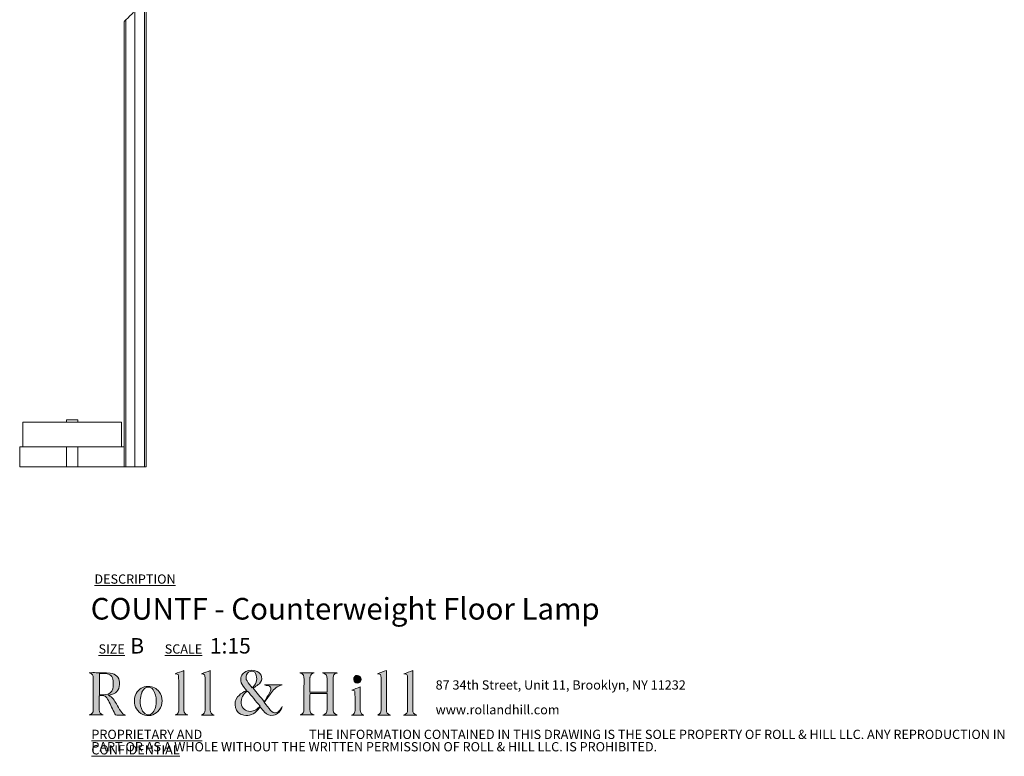
# Model space of a CAD drawing. Units: millimetres. Extents: x 92 to 415, y 13 to 261.
# Drawn here: x 246 to 415, y 13 to 139 of the extents above; entities that cross this region are included whole.
import ezdxf

# ---------------------------------------------------------------- set-up
doc = ezdxf.new("R2010")
doc.units = ezdxf.units.MM
doc.styles.add('SLDTEXTSTYLE0', font='TXT', dxfattribs={"width": 0.7})

# ---------------------------------------------------------------- blocks, each defined once
blk = doc.blocks.new('SW_NOTE_0')
at = {"color": 0, "linetype": 'Continuous', "lineweight": 0, "char_height": 1.5875, "attachment_point": 1, "style": 'SLDTEXTSTYLE0'}
for s, insert in [('87 34th Street, Unit 11, Brooklyn, NY 11232', (0, 2.05)), ('www.rollandhill.com', (0, -2.19))]:
    blk.add_mtext(s, dxfattribs=dict(at, insert=insert))
blk = doc.blocks.new('SW_NOTE_1')
at = {"color": 0, "linetype": 'Continuous', "lineweight": 0, "char_height": 1.5875, "attachment_point": 1, "style": 'SLDTEXTSTYLE0'}
for s, insert in [('\\LPROPRIETARY AND CONFIDENTIAL', (0, 2.05)), ('THE INFORMATION CONTAINED IN THIS DRAWING IS THE SOLE PROPERTY OF ROLL & HILL LLC. ANY REPRODUCTION IN', (37.31, 2.05)), ('PART OR AS A WHOLE WITHOUT THE WRITTEN PERMISSION OF ROLL & HILL LLC. IS PROHIBITED.', (0, -0.07))]:
    blk.add_mtext(s, dxfattribs=dict(at, insert=insert))

msp = doc.modelspace()

# ---------------------------------------------------------------- hatches: boundary and pattern name
at = {"linetype": 'Continuous'}
h = msp.add_hatch(color=7, dxfattribs=at)
edge = h.paths.add_edge_path(flags=0)
edge.add_spline(control_points=[(261.02, 23.63), (261.23, 23.69), (261.39, 23.72), (261.55, 23.77), (262.56, 24.09), (263, 24.76), (262.91, 25.88), (262.85, 26.75), (262.31, 27.3), (261.3, 27.41), (260.51, 27.49), (259.71, 27.49), (258.91, 27.51), (258.52, 27.52), (258.12, 27.51), (257.72, 27.51)], knot_values=[0, 0, 0, 0, 1, 1, 1, 2, 2, 2, 3, 3, 3, 4, 4, 4, 5, 5, 5, 5], weights=[1, 1, 1, 1, 1, 1, 1, 1, 1, 1, 1, 1, 1, 1, 1, 1], degree=3, periodic=0)
edge.add_spline(control_points=[(257.72, 27.51), (258.21, 27.37), (258.42, 27.04), (258.42, 26.56), (258.41, 24.76), (258.42, 22.96), (258.41, 21.17), (258.41, 20.62), (258.21, 20.4), (257.71, 20.26)], knot_values=[17, 17, 17, 17, 18, 18, 18, 19, 19, 19, 20, 20, 20, 20], weights=[1, 1, 1, 1, 1, 1, 1, 1, 1, 1], degree=3, periodic=0)
edge.add_line((257.71, 20.26), (260.11, 20.26))
edge.add_spline(control_points=[(260.11, 20.26), (259.64, 20.4), (259.44, 20.64), (259.44, 21.14), (259.44, 21.9), (259.44, 22.65), (259.44, 23.41), (259.44, 23.46), (259.45, 23.52), (259.46, 23.57)], knot_values=[13, 13, 13, 13, 14, 14, 14, 15, 15, 15, 16, 16, 16, 16], weights=[1, 1, 1, 1, 1, 1, 1, 1, 1, 1], degree=3, periodic=0)
edge.add_spline(control_points=[(259.46, 23.57), (260.37, 23.65), (260.61, 23.53), (261, 22.72), (261.38, 21.96), (261.75, 21.2), (262.11, 20.44), (262.18, 20.29), (262.25, 20.22), (262.43, 20.23), (262.87, 20.24), (263.32, 20.23), (263.76, 20.23), (263.83, 20.23), (263.89, 20.24), (263.96, 20.25)], knot_values=[8, 8, 8, 8, 9, 9, 9, 10, 10, 10, 11, 11, 11, 12, 12, 12, 13, 13, 13, 13], weights=[1, 1, 1, 1, 1, 1, 1, 1, 1, 1, 1, 1, 1, 1, 1, 1], degree=3, periodic=0)
edge.add_spline(control_points=[(263.96, 20.25), (263.56, 20.33), (263.32, 20.57), (263.13, 20.89), (262.87, 21.31), (262.63, 21.74), (262.37, 22.16), (262.03, 22.73), (261.75, 23.35), (261.02, 23.63)], knot_values=[5, 5, 5, 5, 6, 6, 6, 7, 7, 7, 8, 8, 8, 8], weights=[1, 1, 1, 1, 1, 1, 1, 1, 1, 1], degree=3, periodic=0)
edge = h.paths.add_edge_path(flags=0)
edge.add_line((259.46, 23.74), (259.46, 27.36))
edge.add_spline(control_points=[(259.46, 27.36), (259.81, 27.36), (260.15, 27.38), (260.48, 27.35), (261.32, 27.29), (261.71, 26.95), (261.82, 26.1), (261.87, 25.66), (261.84, 25.18), (261.74, 24.74), (261.61, 24.14), (261.15, 23.82), (260.55, 23.75), (260.19, 23.71), (259.83, 23.74), (259.46, 23.74)], knot_values=[1, 1, 1, 1, 2, 2, 2, 3, 3, 3, 4, 4, 4, 5, 5, 5, 6, 6, 6, 6], weights=[1, 1, 1, 1, 1, 1, 1, 1, 1, 1, 1, 1, 1, 1, 1, 1], degree=3, periodic=0)
h = msp.add_hatch(color=7, dxfattribs=at)
edge = h.paths.add_edge_path(flags=0)
edge.add_line((273.95, 27.87), (272.46, 27.33))
edge.add_spline(control_points=[(272.46, 27.33), (272.98, 27.28), (273.05, 27.23), (273.05, 26.66), (273.07, 24.87), (273.07, 23.08), (273.08, 21.29), (273.08, 20.81), (273.01, 20.38), (272.43, 20.26)], knot_values=[6, 6, 6, 6, 7, 7, 7, 8, 8, 8, 9, 9, 9, 9], weights=[1, 1, 1, 1, 1, 1, 1, 1, 1, 1], degree=3, periodic=0)
edge.add_line((272.43, 20.26), (274.62, 20.26))
edge.add_spline(control_points=[(274.62, 20.26), (274.18, 20.38), (274, 20.59), (273.96, 21.04), (273.95, 21.13), (273.95, 21.23), (273.95, 21.32), (273.95, 23.42), (273.95, 25.52), (273.95, 27.61), (273.95, 27.71), (273.95, 27.81), (273.95, 27.87)], knot_values=[1, 1, 1, 1, 2, 2, 2, 3, 3, 3, 4, 4, 4, 5, 5, 5, 5], weights=[1, 1, 1, 1, 1, 1, 1, 1, 1, 1, 1, 1, 1], degree=3, periodic=0)
h = msp.add_hatch(color=7, dxfattribs=at)
edge = h.paths.add_edge_path(flags=0)
edge.add_line((276.95, 20.25), (279.11, 20.25))
edge.add_spline(control_points=[(279.11, 20.25), (278.66, 20.41), (278.48, 20.64), (278.48, 21.12), (278.48, 23.3), (278.48, 25.48), (278.48, 27.66), (278.48, 27.75), (278.48, 27.84), (278.48, 27.88)], knot_values=[6, 6, 6, 6, 7, 7, 7, 8, 8, 8, 9, 9, 9, 9], weights=[1, 1, 1, 1, 1, 1, 1, 1, 1, 1], degree=3, periodic=0)
edge.add_line((278.48, 27.88), (276.98, 27.33))
edge.add_spline(control_points=[(276.98, 27.33), (277.54, 27.25), (277.57, 27.21), (277.58, 26.57), (277.58, 26.55), (277.58, 26.54), (277.58, 26.52), (277.58, 24.73), (277.58, 22.93), (277.58, 21.13), (277.58, 20.63), (277.42, 20.42), (276.95, 20.25)], knot_values=[1, 1, 1, 1, 2, 2, 2, 3, 3, 3, 4, 4, 4, 5, 5, 5, 5], weights=[1, 1, 1, 1, 1, 1, 1, 1, 1, 1, 1, 1, 1], degree=3, periodic=0)
h = msp.add_hatch(color=7, dxfattribs=at)
edge = h.paths.add_edge_path(flags=0)
edge.add_spline(control_points=[(287.05, 21.61), (287.3, 21.31), (287.52, 21.01), (287.76, 20.74), (288.18, 20.27), (288.7, 20.1), (289.33, 20.21), (289.97, 20.32), (290.72, 21.04), (290.81, 21.71)], knot_values=[0, 0, 0, 0, 1, 1, 1, 2, 2, 2, 3, 3, 3, 3], weights=[1, 1, 1, 1, 1, 1, 1, 1, 1, 1], degree=3, periodic=0)
edge.add_spline(control_points=[(290.81, 21.71), (290.68, 21.5), (290.59, 21.33), (290.47, 21.17), (289.98, 20.49), (289.38, 20.43), (288.82, 21.05), (288.43, 21.47), (288.1, 21.95), (287.73, 22.43)], knot_values=[24, 24, 24, 24, 25, 25, 25, 26, 26, 26, 27, 27, 27, 27], weights=[1, 1, 1, 1, 1, 1, 1, 1, 1, 1], degree=3, periodic=0)
edge.add_spline(control_points=[(287.73, 22.43), (288.15, 23), (288.55, 23.56), (288.96, 24.1), (289.43, 24.72), (289.95, 25.26), (290.77, 25.4)], knot_values=[22, 22, 22, 22, 23, 23, 23, 24, 24, 24, 24], weights=[1, 1, 1, 1, 1, 1, 1], degree=3, periodic=0)
edge.add_line((290.77, 25.4), (287.77, 25.4))
edge.add_spline(control_points=[(287.77, 25.4), (287.97, 25.34), (288.17, 25.33), (288.37, 25.29), (288.76, 25.21), (288.92, 24.97), (288.85, 24.58), (288.84, 24.47), (288.81, 24.36), (288.76, 24.27), (288.42, 23.69), (288.07, 23.12), (287.72, 22.54)], knot_values=[16, 16, 16, 16, 17, 17, 17, 18, 18, 18, 19, 19, 19, 20, 20, 20, 20], weights=[1, 1, 1, 1, 1, 1, 1, 1, 1, 1, 1, 1, 1], degree=3, periodic=0)
edge.add_line((287.72, 22.54), (285.81, 24.86))
edge.add_spline(control_points=[(285.81, 24.86), (285.9, 24.92), (286, 24.98), (286.1, 25.04), (286.36, 25.23), (286.66, 25.39), (286.88, 25.62), (287.56, 26.31), (287.36, 27.33), (286.48, 27.71), (285.84, 28), (285.19, 27.99), (284.56, 27.69), (283.91, 27.38), (283.63, 26.84), (283.71, 26.13)], knot_values=[10, 10, 10, 10, 11, 11, 11, 12, 12, 12, 13, 13, 13, 14, 14, 14, 15, 15, 15, 15], weights=[1, 1, 1, 1, 1, 1, 1, 1, 1, 1, 1, 1, 1, 1, 1, 1], degree=3, periodic=0)
edge.add_spline(control_points=[(283.71, 26.13), (283.77, 25.66), (284.02, 25.29), (284.31, 24.93), (284.43, 24.78), (284.56, 24.63), (284.7, 24.47)], knot_values=[8, 8, 8, 8, 9, 9, 9, 10, 10, 10, 10], weights=[1, 1, 1, 1, 1, 1, 1], degree=3, periodic=0)
edge.add_spline(control_points=[(284.7, 24.47), (284.55, 24.39), (284.43, 24.32), (284.3, 24.26), (283.86, 24.02), (283.46, 23.74), (283.14, 23.35), (282.35, 22.38), (282.61, 20.54), (284.2, 20.23), (285.15, 20.05), (285.95, 20.37), (286.59, 21.09), (286.74, 21.26), (286.9, 21.44), (287.05, 21.61)], knot_values=[3, 3, 3, 3, 4, 4, 4, 5, 5, 5, 6, 6, 6, 7, 7, 7, 8, 8, 8, 8], weights=[1, 1, 1, 1, 1, 1, 1, 1, 1, 1, 1, 1, 1, 1, 1, 1], degree=3, periodic=0)
edge = h.paths.add_edge_path(flags=0)
edge.add_spline(control_points=[(284.69, 27.15), (284.83, 27.57), (285.18, 27.79), (285.62, 27.77), (285.99, 27.75), (286.24, 27.51), (286.35, 27.07), (286.57, 26.23), (286.33, 25.43), (285.65, 24.93)], knot_values=[0, 0, 0, 0, 1, 1, 1, 2, 2, 2, 3, 3, 3, 3], weights=[1, 1, 1, 1, 1, 1, 1, 1, 1, 1], degree=3, periodic=0)
edge.add_spline(control_points=[(285.65, 24.93), (285.35, 25.32), (285.04, 25.69), (284.77, 26.09), (284.56, 26.41), (284.56, 26.79), (284.69, 27.15)], knot_values=[3, 3, 3, 3, 4, 4, 4, 5, 5, 5, 5], weights=[1, 1, 1, 1, 1, 1, 1], degree=3, periodic=0)
edge = h.paths.add_edge_path(flags=0)
edge.add_line((284.85, 24.37), (287, 21.78))
edge.add_spline(control_points=[(287, 21.78), (286.55, 21.23), (286.03, 20.91), (285.36, 20.88), (284.5, 20.83), (283.87, 21.39), (283.78, 22.29), (283.7, 23.08), (284.11, 23.9), (284.85, 24.37)], knot_values=[1, 1, 1, 1, 2, 2, 2, 3, 3, 3, 4, 4, 4, 4], weights=[1, 1, 1, 1, 1, 1, 1, 1, 1, 1], degree=3, periodic=0)
h = msp.add_hatch(color=7, dxfattribs=at)
edge = h.paths.add_edge_path(flags=0)
edge.add_line((296.27, 27.5), (293.84, 27.5))
edge.add_spline(control_points=[(293.84, 27.5), (294.47, 27.35), (294.54, 26.89), (294.54, 26.36), (294.53, 24.65), (294.54, 22.95), (294.53, 21.24), (294.53, 21.03), (294.49, 20.78), (294.37, 20.6), (294.27, 20.44), (294.03, 20.35), (293.89, 20.26)], knot_values=[21, 21, 21, 21, 22, 22, 22, 23, 23, 23, 24, 24, 24, 25, 25, 25, 25], weights=[1, 1, 1, 1, 1, 1, 1, 1, 1, 1, 1, 1, 1], degree=3, periodic=0)
edge.add_line((293.89, 20.26), (296.29, 20.26))
edge.add_spline(control_points=[(296.29, 20.26), (295.74, 20.4), (295.56, 20.63), (295.56, 21.21), (295.56, 22.05), (295.56, 22.89), (295.56, 23.73), (295.56, 23.81), (295.57, 23.89), (295.57, 23.97)], knot_values=[17, 17, 17, 17, 18, 18, 18, 19, 19, 19, 20, 20, 20, 20], weights=[1, 1, 1, 1, 1, 1, 1, 1, 1, 1], degree=3, periodic=0)
edge.add_line((295.57, 23.97), (298.48, 23.97))
edge.add_spline(control_points=[(298.48, 23.97), (298.48, 23.04), (298.48, 22.14), (298.49, 21.23), (298.48, 20.62), (298.33, 20.42), (297.76, 20.25)], knot_values=[14, 14, 14, 14, 15, 15, 15, 16, 16, 16, 16], weights=[1, 1, 1, 1, 1, 1, 1], degree=3, periodic=0)
edge.add_line((297.76, 20.25), (300.22, 20.25))
edge.add_spline(control_points=[(300.22, 20.25), (299.74, 20.41), (299.54, 20.63), (299.54, 21.04), (299.54, 22.93), (299.54, 24.82), (299.54, 26.7), (299.54, 27.05), (299.72, 27.29), (300.05, 27.41), (300.11, 27.43), (300.16, 27.45), (300.25, 27.49)], knot_values=[9, 9, 9, 9, 10, 10, 10, 11, 11, 11, 12, 12, 12, 13, 13, 13, 13], weights=[1, 1, 1, 1, 1, 1, 1, 1, 1, 1, 1, 1, 1], degree=3, periodic=0)
edge.add_line((300.25, 27.49), (297.72, 27.49))
edge.add_spline(control_points=[(297.72, 27.49), (298.36, 27.27), (298.48, 27.09), (298.48, 26.46), (298.48, 25.78), (298.48, 25.1), (298.48, 24.42), (298.48, 24.33), (298.48, 24.24), (298.48, 24.16)], knot_values=[5, 5, 5, 5, 6, 6, 6, 7, 7, 7, 8, 8, 8, 8], weights=[1, 1, 1, 1, 1, 1, 1, 1, 1, 1], degree=3, periodic=0)
edge.add_line((298.48, 24.16), (295.56, 24.16))
edge.add_spline(control_points=[(295.56, 24.16), (295.56, 25.01), (295.56, 25.84), (295.56, 26.67), (295.56, 26.73), (295.58, 26.79), (295.59, 26.85), (295.66, 27.22), (295.94, 27.39), (296.27, 27.5)], knot_values=[1, 1, 1, 1, 2, 2, 2, 3, 3, 3, 4, 4, 4, 4], weights=[1, 1, 1, 1, 1, 1, 1, 1, 1, 1], degree=3, periodic=0)
h = msp.add_hatch(color=7, dxfattribs=at)
edge = h.paths.add_edge_path(flags=0)
edge.add_spline(control_points=[(303.06, 26.35), (303.06, 25.96), (303.33, 25.7), (303.7, 25.7), (304.07, 25.71), (304.33, 25.99), (304.33, 26.37)], knot_values=[0, 0, 0, 0, 1, 1, 1, 2, 2, 2, 2], weights=[1, 1, 1, 1, 1, 1, 1], degree=3, periodic=0)
edge.add_spline(control_points=[(304.33, 26.37), (304.33, 26.75), (304.05, 27.05), (303.69, 27.05), (303.33, 27.06), (303.05, 26.75), (303.06, 26.35)], knot_values=[2, 2, 2, 2, 3, 3, 3, 4, 4, 4, 4], weights=[1, 1, 1, 1, 1, 1, 1], degree=3, periodic=0)
h = msp.add_hatch(color=7, dxfattribs=at)
edge = h.paths.add_edge_path(flags=0)
edge.add_line((308.66, 27.89), (307.16, 27.33))
edge.add_spline(control_points=[(307.16, 27.33), (307.68, 27.28), (307.75, 27.2), (307.75, 26.63), (307.76, 26.57), (307.76, 26.5), (307.76, 26.43), (307.76, 24.69), (307.76, 22.96), (307.75, 21.22), (307.75, 21.02), (307.73, 20.78), (307.63, 20.62), (307.53, 20.46), (307.32, 20.36), (307.18, 20.25)], knot_values=[5, 5, 5, 5, 6, 6, 6, 7, 7, 7, 8, 8, 8, 9, 9, 9, 10, 10, 10, 10], weights=[1, 1, 1, 1, 1, 1, 1, 1, 1, 1, 1, 1, 1, 1, 1, 1], degree=3, periodic=0)
edge.add_line((307.18, 20.25), (309.36, 20.25))
edge.add_spline(control_points=[(309.36, 20.25), (308.81, 20.43), (308.66, 20.64), (308.66, 21.16), (308.66, 23.32), (308.66, 25.49), (308.66, 27.65), (308.66, 27.74), (308.66, 27.83), (308.66, 27.89)], knot_values=[1, 1, 1, 1, 2, 2, 2, 3, 3, 3, 4, 4, 4, 4], weights=[1, 1, 1, 1, 1, 1, 1, 1, 1, 1], degree=3, periodic=0)
h = msp.add_hatch(color=7, dxfattribs=at)
edge = h.paths.add_edge_path(flags=0)
edge.add_line((313.18, 27.88), (311.67, 27.32))
edge.add_spline(control_points=[(311.67, 27.32), (312.21, 27.28), (312.27, 27.21), (312.28, 26.61), (312.28, 26.51), (312.29, 26.42), (312.29, 26.33), (312.29, 24.61), (312.29, 22.89), (312.29, 21.17), (312.29, 20.64), (312.12, 20.42), (311.62, 20.25)], knot_values=[6, 6, 6, 6, 7, 7, 7, 8, 8, 8, 9, 9, 9, 10, 10, 10, 10], weights=[1, 1, 1, 1, 1, 1, 1, 1, 1, 1, 1, 1, 1], degree=3, periodic=0)
edge.add_line((311.62, 20.25), (313.89, 20.25))
edge.add_spline(control_points=[(313.89, 20.25), (313.33, 20.43), (313.19, 20.63), (313.18, 21.17), (313.18, 21.25), (313.18, 21.32), (313.18, 21.4), (313.18, 23.49), (313.18, 25.58), (313.18, 27.67), (313.18, 27.75), (313.18, 27.84), (313.18, 27.88)], knot_values=[1, 1, 1, 1, 2, 2, 2, 3, 3, 3, 4, 4, 4, 5, 5, 5, 5], weights=[1, 1, 1, 1, 1, 1, 1, 1, 1, 1, 1, 1, 1], degree=3, periodic=0)
h = msp.add_hatch(color=7, dxfattribs=at)
edge = h.paths.add_edge_path(flags=0)
edge.add_spline(control_points=[(267.23, 20.23), (268.17, 19.98), (269.15, 20.34), (269.72, 21.13), (270.37, 22.03), (270.37, 23.32), (269.71, 24.21), (269.25, 24.84), (268.62, 25.16), (267.78, 25.17)], knot_values=[0, 0, 0, 0, 1, 1, 1, 2, 2, 2, 3, 3, 3, 3], weights=[1, 1, 1, 1, 1, 1, 1, 1, 1, 1], degree=3, periodic=0)
edge.add_spline(control_points=[(267.78, 25.17), (266.91, 25.15), (266.23, 24.72), (265.77, 23.92), (265.49, 23.41), (265.43, 22.87), (265.48, 22.29), (265.58, 21.35), (266.3, 20.49), (267.23, 20.23)], knot_values=[3, 3, 3, 3, 4, 4, 4, 5, 5, 5, 6, 6, 6, 6], weights=[1, 1, 1, 1, 1, 1, 1, 1, 1, 1], degree=3, periodic=0)
edge = h.paths.add_edge_path(flags=0)
edge.add_spline(control_points=[(266.47, 22.82), (266.5, 23.23), (266.6, 23.64), (266.71, 24.05), (266.76, 24.24), (266.88, 24.43), (267.01, 24.59), (267.46, 25.19), (268.21, 25.18), (268.67, 24.58), (269.1, 24.01), (269.2, 23.35), (269.22, 22.68)], knot_values=[0, 0, 0, 0, 1, 1, 1, 2, 2, 2, 3, 3, 3, 4, 4, 4, 4], weights=[1, 1, 1, 1, 1, 1, 1, 1, 1, 1, 1, 1, 1], degree=3, periodic=0)
edge.add_spline(control_points=[(269.22, 22.68), (269.2, 22.06), (269.12, 21.47), (268.81, 20.94), (268.61, 20.6), (268.34, 20.33), (267.91, 20.31), (267.42, 20.27), (267.1, 20.55), (266.87, 20.93), (266.53, 21.52), (266.43, 22.16), (266.47, 22.82)], knot_values=[4, 4, 4, 4, 5, 5, 5, 6, 6, 6, 7, 7, 7, 8, 8, 8, 8], weights=[1, 1, 1, 1, 1, 1, 1, 1, 1, 1, 1, 1, 1], degree=3, periodic=0)
h = msp.add_hatch(color=7, dxfattribs=at)
edge = h.paths.add_edge_path(flags=0)
edge.add_line((302.7, 20.25), (304.8, 20.25))
edge.add_spline(control_points=[(304.8, 20.25), (304.46, 20.34), (304.26, 20.55), (304.21, 20.89), (304.19, 21.02), (304.18, 21.14), (304.18, 21.27), (304.18, 22.46), (304.18, 23.65), (304.18, 24.84), (304.18, 24.93), (304.17, 25.02), (304.17, 25.06)], knot_values=[6, 6, 6, 6, 7, 7, 7, 8, 8, 8, 9, 9, 9, 10, 10, 10, 10], weights=[1, 1, 1, 1, 1, 1, 1, 1, 1, 1, 1, 1, 1], degree=3, periodic=0)
edge.add_line((304.17, 25.06), (302.71, 24.51))
edge.add_spline(control_points=[(302.71, 24.51), (302.76, 24.51), (302.82, 24.5), (302.88, 24.5), (303.13, 24.49), (303.26, 24.35), (303.27, 24.12), (303.28, 23.1), (303.3, 22.07), (303.29, 21.05), (303.29, 20.66), (303.13, 20.35), (302.7, 20.25)], knot_values=[1, 1, 1, 1, 2, 2, 2, 3, 3, 3, 4, 4, 4, 5, 5, 5, 5], weights=[1, 1, 1, 1, 1, 1, 1, 1, 1, 1, 1, 1, 1], degree=3, periodic=0)

# ---------------------------------------------------------------- linework, layer by layer
at = {"color": 7, "linetype": 'Continuous', "lineweight": 15}
for p, q in [((265.53, 140.71), (265.53, 62.82)), ((267.22, 62.82), (267.22, 140.71)), ((267.5, 140.71), (267.5, 62.82)), ((263.73, 66.21), (263.73, 139.12)), ((264, 139.4), (264, 62.82)), ((246.33, 70.44), (246.33, 66.21)), ((246.33, 70.44), (263.26, 70.44)), ((253.85, 70.86), (253.85, 70.44)), ((253.85, 70.86), (255.75, 70.86)), ((255.75, 70.44), (255.75, 70.86)), ((263.26, 66.21), (263.26, 70.44)), ((245.8, 66.21), (245.8, 62.82)), ((246.38, 66.21), (245.8, 66.21)), ((246.38, 66.21), (253.85, 66.21)), ((253.85, 62.82), (253.85, 66.21)), ((253.85, 66.21), (255.75, 66.21)), ((255.75, 62.82), (255.75, 66.21)), ((255.75, 66.21), (263.21, 66.21)), ((263.73, 66.21), (263.21, 66.21)), ((263.73, 66.21), (263.73, 62.82)), ((245.8, 62.82), (253.85, 62.82)), ((253.85, 62.82), (255.75, 62.82)), ((255.75, 62.82), (263.73, 62.82)), ((264, 62.82), (263.73, 62.82)), ((264, 62.82), (265.53, 62.82)), ((265.53, 62.82), (267.22, 62.82)), ((267.5, 62.82), (267.22, 62.82))]:
    msp.add_line(p, q, dxfattribs=at)
at = {"color": 7, "linetype": 'Continuous', "lineweight": 15, "flags": 128}
for points in [[(264, 139.4), (264.13, 139.53), (264.27, 139.67), (264.43, 139.83), (264.59, 139.99), (264.76, 140.16), (264.94, 140.34), (265.13, 140.53), (265.32, 140.71)], [(263.73, 139.12), (263.74, 139.13), (263.77, 139.17), (263.83, 139.23), (263.91, 139.3), (264, 139.4)]]:
    msp.add_lwpolyline(points, dxfattribs=at)
at = {"color": 179, "linetype": 'Continuous', "lineweight": 0}
for points, knots in [([(257.71, 20.26), (258.21, 20.4), (258.41, 20.62), (258.41, 21.17), (258.42, 22.96), (258.41, 24.76), (258.42, 26.56), (258.42, 27.04), (258.21, 27.37), (257.72, 27.51)], [17, 17, 17, 17, 18, 18, 18, 19, 19, 19, 20, 20, 20, 20]), ([(257.72, 27.51), (258.12, 27.51), (258.52, 27.52), (258.91, 27.51), (259.71, 27.49), (260.51, 27.49), (261.3, 27.41), (262.31, 27.3), (262.85, 26.75), (262.91, 25.88), (263, 24.76), (262.56, 24.09), (261.55, 23.77), (261.39, 23.72), (261.23, 23.69), (261.02, 23.63)], [0, 0, 0, 0, 1, 1, 1, 2, 2, 2, 3, 3, 3, 4, 4, 4, 5, 5, 5, 5]), ([(259.46, 23.74), (259.83, 23.74), (260.19, 23.71), (260.55, 23.75), (261.15, 23.82), (261.61, 24.14), (261.74, 24.74), (261.84, 25.18), (261.87, 25.66), (261.82, 26.1), (261.71, 26.95), (261.32, 27.29), (260.48, 27.35), (260.15, 27.38), (259.81, 27.36), (259.46, 27.36)], [1, 1, 1, 1, 2, 2, 2, 3, 3, 3, 4, 4, 4, 5, 5, 5, 6, 6, 6, 6]), ([(272.43, 20.26), (273.01, 20.38), (273.08, 20.81), (273.08, 21.29), (273.07, 23.08), (273.07, 24.87), (273.05, 26.66), (273.05, 27.23), (272.98, 27.28), (272.46, 27.33)], [6, 6, 6, 6, 7, 7, 7, 8, 8, 8, 9, 9, 9, 9]), ([(273.95, 27.87), (273.95, 27.81), (273.95, 27.71), (273.95, 27.61), (273.95, 25.52), (273.95, 23.42), (273.95, 21.32), (273.95, 21.23), (273.95, 21.13), (273.96, 21.04), (274, 20.59), (274.18, 20.38), (274.62, 20.26)], [1, 1, 1, 1, 2, 2, 2, 3, 3, 3, 4, 4, 4, 5, 5, 5, 5]), ([(276.95, 20.25), (277.42, 20.42), (277.58, 20.63), (277.58, 21.13), (277.58, 22.93), (277.58, 24.73), (277.58, 26.52), (277.58, 26.54), (277.58, 26.55), (277.58, 26.57), (277.57, 27.21), (277.54, 27.25), (276.98, 27.33)], [1, 1, 1, 1, 2, 2, 2, 3, 3, 3, 4, 4, 4, 5, 5, 5, 5]), ([(278.48, 27.88), (278.48, 27.84), (278.48, 27.75), (278.48, 27.66), (278.48, 25.48), (278.48, 23.3), (278.48, 21.12), (278.48, 20.64), (278.66, 20.41), (279.11, 20.25)], [6, 6, 6, 6, 7, 7, 7, 8, 8, 8, 9, 9, 9, 9]), ([(284.7, 24.47), (284.56, 24.63), (284.43, 24.78), (284.31, 24.93), (284.02, 25.29), (283.77, 25.66), (283.71, 26.13), (283.63, 26.84), (283.91, 27.38), (284.56, 27.69), (285.19, 27.99), (285.84, 28), (286.48, 27.71), (287.36, 27.33), (287.56, 26.31), (286.88, 25.62), (286.66, 25.39), (286.36, 25.23), (286.1, 25.04), (286, 24.98), (285.9, 24.92), (285.81, 24.86)], [8, 8, 8, 8, 9, 9, 9, 10, 10, 10, 11, 11, 11, 12, 12, 12, 13, 13, 13, 14, 14, 14, 15, 15, 15, 15]), ([(284.69, 27.15), (284.56, 26.79), (284.56, 26.41), (284.77, 26.09), (285.04, 25.69), (285.35, 25.32), (285.65, 24.93)], [3, 3, 3, 3, 4, 4, 4, 5, 5, 5, 5]), ([(285.65, 24.93), (286.33, 25.43), (286.57, 26.23), (286.35, 27.07), (286.24, 27.51), (285.99, 27.75), (285.62, 27.77), (285.18, 27.79), (284.83, 27.57), (284.69, 27.15)], [0, 0, 0, 0, 1, 1, 1, 2, 2, 2, 3, 3, 3, 3]), ([(293.89, 20.26), (294.03, 20.35), (294.27, 20.44), (294.37, 20.6), (294.49, 20.78), (294.53, 21.03), (294.53, 21.24), (294.54, 22.95), (294.53, 24.65), (294.54, 26.36), (294.54, 26.89), (294.47, 27.35), (293.84, 27.5)], [21, 21, 21, 21, 22, 22, 22, 23, 23, 23, 24, 24, 24, 25, 25, 25, 25]), ([(296.27, 27.5), (295.94, 27.39), (295.66, 27.22), (295.59, 26.85), (295.58, 26.79), (295.56, 26.73), (295.56, 26.67), (295.56, 25.84), (295.56, 25.01), (295.56, 24.16)], [1, 1, 1, 1, 2, 2, 2, 3, 3, 3, 4, 4, 4, 4]), ([(298.48, 24.16), (298.48, 24.24), (298.48, 24.33), (298.48, 24.42), (298.48, 25.1), (298.48, 25.78), (298.48, 26.46), (298.48, 27.09), (298.36, 27.27), (297.72, 27.49)], [5, 5, 5, 5, 6, 6, 6, 7, 7, 7, 8, 8, 8, 8]), ([(300.25, 27.49), (300.16, 27.45), (300.11, 27.43), (300.05, 27.41), (299.72, 27.29), (299.54, 27.05), (299.54, 26.7), (299.54, 24.82), (299.54, 22.93), (299.54, 21.04), (299.54, 20.63), (299.74, 20.41), (300.22, 20.25)], [9, 9, 9, 9, 10, 10, 10, 11, 11, 11, 12, 12, 12, 13, 13, 13, 13]), ([(303.06, 26.35), (303.05, 26.75), (303.33, 27.06), (303.69, 27.05), (304.05, 27.05), (304.33, 26.75), (304.33, 26.37)], [2, 2, 2, 2, 3, 3, 3, 4, 4, 4, 4]), ([(307.18, 20.25), (307.32, 20.36), (307.53, 20.46), (307.63, 20.62), (307.73, 20.78), (307.75, 21.02), (307.75, 21.22), (307.76, 22.96), (307.76, 24.69), (307.76, 26.43), (307.76, 26.5), (307.76, 26.57), (307.75, 26.63), (307.75, 27.2), (307.68, 27.28), (307.16, 27.33)], [5, 5, 5, 5, 6, 6, 6, 7, 7, 7, 8, 8, 8, 9, 9, 9, 10, 10, 10, 10]), ([(308.66, 27.89), (308.66, 27.83), (308.66, 27.74), (308.66, 27.65), (308.66, 25.49), (308.66, 23.32), (308.66, 21.16), (308.66, 20.64), (308.81, 20.43), (309.36, 20.25)], [1, 1, 1, 1, 2, 2, 2, 3, 3, 3, 4, 4, 4, 4]), ([(311.62, 20.25), (312.12, 20.42), (312.29, 20.64), (312.29, 21.17), (312.29, 22.89), (312.29, 24.61), (312.29, 26.33), (312.29, 26.42), (312.28, 26.51), (312.28, 26.61), (312.27, 27.21), (312.21, 27.28), (311.67, 27.32)], [6, 6, 6, 6, 7, 7, 7, 8, 8, 8, 9, 9, 9, 10, 10, 10, 10]), ([(313.18, 27.88), (313.18, 27.84), (313.18, 27.75), (313.18, 27.67), (313.18, 25.58), (313.18, 23.49), (313.18, 21.4), (313.18, 21.32), (313.18, 21.25), (313.18, 21.17), (313.19, 20.63), (313.33, 20.43), (313.89, 20.25)], [1, 1, 1, 1, 2, 2, 2, 3, 3, 3, 4, 4, 4, 5, 5, 5, 5]), ([(287.72, 22.54), (288.07, 23.12), (288.42, 23.69), (288.76, 24.27), (288.81, 24.36), (288.84, 24.47), (288.85, 24.58), (288.92, 24.97), (288.76, 25.21), (288.37, 25.29), (288.17, 25.33), (287.97, 25.34), (287.77, 25.4)], [16, 16, 16, 16, 17, 17, 17, 18, 18, 18, 19, 19, 19, 20, 20, 20, 20]), ([(290.77, 25.4), (289.95, 25.26), (289.43, 24.72), (288.96, 24.1), (288.55, 23.56), (288.15, 23), (287.73, 22.43)], [22, 22, 22, 22, 23, 23, 23, 24, 24, 24, 24]), ([(287.77, 25.4), (288.27, 25.4), (288.77, 25.4), (289.27, 25.4), (289.77, 25.4), (290.27, 25.4), (290.77, 25.4)], [20, 20, 20, 20, 21, 21, 21, 22, 22, 22, 22]), ([(304.33, 26.37), (304.33, 25.99), (304.07, 25.71), (303.7, 25.7), (303.33, 25.7), (303.06, 25.96), (303.06, 26.35)], [0, 0, 0, 0, 1, 1, 1, 2, 2, 2, 2]), ([(263.96, 20.25), (263.89, 20.24), (263.83, 20.23), (263.76, 20.23), (263.32, 20.23), (262.87, 20.24), (262.43, 20.23), (262.25, 20.22), (262.18, 20.29), (262.11, 20.44), (261.75, 21.2), (261.38, 21.96), (261, 22.72), (260.61, 23.53), (260.37, 23.65), (259.46, 23.57)], [8, 8, 8, 8, 9, 9, 9, 10, 10, 10, 11, 11, 11, 12, 12, 12, 13, 13, 13, 13]), ([(261.02, 23.63), (261.75, 23.35), (262.03, 22.73), (262.37, 22.16), (262.63, 21.74), (262.87, 21.31), (263.13, 20.89), (263.32, 20.57), (263.56, 20.33), (263.96, 20.25)], [5, 5, 5, 5, 6, 6, 6, 7, 7, 7, 8, 8, 8, 8]), ([(267.23, 20.23), (266.3, 20.49), (265.58, 21.35), (265.48, 22.29), (265.43, 22.87), (265.49, 23.41), (265.77, 23.92), (266.23, 24.72), (266.91, 25.15), (267.78, 25.17)], [3, 3, 3, 3, 4, 4, 4, 5, 5, 5, 6, 6, 6, 6]), ([(269.22, 22.68), (269.2, 23.35), (269.1, 24.01), (268.67, 24.58), (268.21, 25.18), (267.46, 25.19), (267.01, 24.59), (266.88, 24.43), (266.76, 24.24), (266.71, 24.05), (266.6, 23.64), (266.5, 23.23), (266.47, 22.82)], [0, 0, 0, 0, 1, 1, 1, 2, 2, 2, 3, 3, 3, 4, 4, 4, 4]), ([(267.78, 25.17), (268.62, 25.16), (269.25, 24.84), (269.71, 24.21), (270.37, 23.32), (270.37, 22.03), (269.72, 21.13), (269.15, 20.34), (268.17, 19.98), (267.23, 20.23)], [0, 0, 0, 0, 1, 1, 1, 2, 2, 2, 3, 3, 3, 3]), ([(287.05, 21.61), (286.9, 21.44), (286.74, 21.26), (286.59, 21.09), (285.95, 20.37), (285.15, 20.05), (284.2, 20.23), (282.61, 20.54), (282.35, 22.38), (283.14, 23.35), (283.46, 23.74), (283.86, 24.02), (284.3, 24.26), (284.43, 24.32), (284.55, 24.39), (284.7, 24.47)], [3, 3, 3, 3, 4, 4, 4, 5, 5, 5, 6, 6, 6, 7, 7, 7, 8, 8, 8, 8]), ([(284.85, 24.37), (284.11, 23.9), (283.7, 23.08), (283.78, 22.29), (283.87, 21.39), (284.5, 20.83), (285.36, 20.88), (286.03, 20.91), (286.55, 21.23), (287, 21.78)], [1, 1, 1, 1, 2, 2, 2, 3, 3, 3, 4, 4, 4, 4]), ([(295.57, 23.97), (295.57, 23.89), (295.56, 23.81), (295.56, 23.73), (295.56, 22.89), (295.56, 22.05), (295.56, 21.21), (295.56, 20.63), (295.74, 20.4), (296.29, 20.26)], [17, 17, 17, 17, 18, 18, 18, 19, 19, 19, 20, 20, 20, 20]), ([(297.76, 20.25), (298.33, 20.42), (298.48, 20.62), (298.48, 21.23), (298.48, 22.14), (298.48, 23.04), (298.48, 23.97)], [14, 14, 14, 14, 15, 15, 15, 16, 16, 16, 16]), ([(302.7, 20.25), (303.13, 20.35), (303.29, 20.66), (303.29, 21.05), (303.3, 22.07), (303.28, 23.1), (303.27, 24.12), (303.26, 24.35), (303.13, 24.49), (302.88, 24.5), (302.82, 24.5), (302.76, 24.51), (302.71, 24.51)], [1, 1, 1, 1, 2, 2, 2, 3, 3, 3, 4, 4, 4, 5, 5, 5, 5]), ([(304.17, 25.06), (304.17, 25.02), (304.18, 24.93), (304.18, 24.84), (304.18, 23.65), (304.18, 22.46), (304.18, 21.27), (304.18, 21.14), (304.19, 21.02), (304.21, 20.89), (304.26, 20.55), (304.46, 20.34), (304.8, 20.25)], [6, 6, 6, 6, 7, 7, 7, 8, 8, 8, 9, 9, 9, 10, 10, 10, 10]), ([(259.46, 23.57), (259.45, 23.52), (259.44, 23.46), (259.44, 23.41), (259.44, 22.65), (259.44, 21.9), (259.44, 21.14), (259.44, 20.64), (259.64, 20.4), (260.11, 20.26)], [13, 13, 13, 13, 14, 14, 14, 15, 15, 15, 16, 16, 16, 16]), ([(266.47, 22.82), (266.43, 22.16), (266.53, 21.52), (266.87, 20.93), (267.1, 20.55), (267.42, 20.27), (267.91, 20.31), (268.34, 20.33), (268.61, 20.6), (268.81, 20.94), (269.12, 21.47), (269.2, 22.06), (269.22, 22.68)], [4, 4, 4, 4, 5, 5, 5, 6, 6, 6, 7, 7, 7, 8, 8, 8, 8]), ([(287.73, 22.43), (288.1, 21.95), (288.43, 21.47), (288.82, 21.05), (289.38, 20.43), (289.98, 20.49), (290.47, 21.17), (290.59, 21.33), (290.68, 21.5), (290.81, 21.71)], [24, 24, 24, 24, 25, 25, 25, 26, 26, 26, 27, 27, 27, 27]), ([(290.81, 21.71), (290.72, 21.04), (289.97, 20.32), (289.33, 20.21), (288.7, 20.1), (288.18, 20.27), (287.76, 20.74), (287.52, 21.01), (287.3, 21.31), (287.05, 21.61)], [0, 0, 0, 0, 1, 1, 1, 2, 2, 2, 3, 3, 3, 3])]:
    msp.add_open_spline(points, degree=3, knots=knots, dxfattribs=at)
for points in [[(259.46, 27.36), (259.46, 26.14), (259.46, 24.94), (259.46, 23.74)], [(272.46, 27.33), (272.93, 27.5), (273.44, 27.68), (273.95, 27.87)], [(276.98, 27.33), (277.45, 27.5), (277.96, 27.69), (278.48, 27.88)], [(293.84, 27.5), (294.65, 27.5), (295.46, 27.5), (296.27, 27.5)], [(297.72, 27.49), (298.59, 27.49), (299.39, 27.49), (300.25, 27.49)], [(307.16, 27.33), (307.63, 27.5), (308.14, 27.69), (308.66, 27.89)], [(311.67, 27.32), (312.14, 27.5), (312.65, 27.68), (313.18, 27.88)], [(287, 21.78), (286.28, 22.64), (285.56, 23.51), (284.85, 24.37)], [(285.81, 24.86), (286.44, 24.1), (287.06, 23.35), (287.72, 22.54)], [(295.56, 24.16), (296.53, 24.16), (297.49, 24.16), (298.48, 24.16)], [(298.48, 23.97), (297.52, 23.97), (296.56, 23.97), (295.57, 23.97)], [(302.71, 24.51), (303.19, 24.69), (303.67, 24.87), (304.17, 25.06)], [(260.11, 20.26), (259.31, 20.26), (258.51, 20.26), (257.71, 20.26)], [(274.62, 20.26), (273.89, 20.26), (273.16, 20.26), (272.43, 20.26)], [(279.11, 20.25), (278.39, 20.25), (277.67, 20.25), (276.95, 20.25)], [(296.29, 20.26), (295.47, 20.26), (294.65, 20.26), (293.89, 20.26)], [(300.22, 20.25), (299.4, 20.25), (298.58, 20.25), (297.76, 20.25)], [(304.8, 20.25), (304.1, 20.25), (303.4, 20.25), (302.7, 20.25)], [(309.36, 20.25), (308.57, 20.25), (307.85, 20.25), (307.18, 20.25)], [(313.89, 20.25), (313.09, 20.25), (312.35, 20.25), (311.62, 20.25)]]:
    msp.add_open_spline(points, degree=3, dxfattribs=at)

# ---------------------------------------------------------------- block references
at = {"color": 7, "linetype": 'Continuous', "lineweight": 0}
for name, p in [('SW_NOTE_0', (317.1, 24.15)), ('SW_NOTE_1', (258.09, 15.68))]:
    msp.add_blockref(name, p, dxfattribs=at)

# ---------------------------------------------------------------- texts
at = {"color": 7, "linetype": 'Continuous', "lineweight": 0, "style": 'SLDTEXTSTYLE0'}
for s, insert, char_height, attachment_point in [('\\LDESCRIPTION', (258.61, 44.35), 1.5875, 1), ('COUNTF - Counterweight Floor Lamp', (257.97, 40.32), 3.7042, 1), ('\\LSIZE', (261.57, 32.37), 1.587, 2), ('B', (264.75, 33.44), 2.65, 1), ('\\LSCALE', (273.88, 32.37), 1.587, 2), ('1:15', (278.4, 33.44), 2.646, 1)]:
    msp.add_mtext(s, dxfattribs=dict(at, insert=insert, char_height=char_height, attachment_point=attachment_point))

doc.saveas('drawing.dxf')
